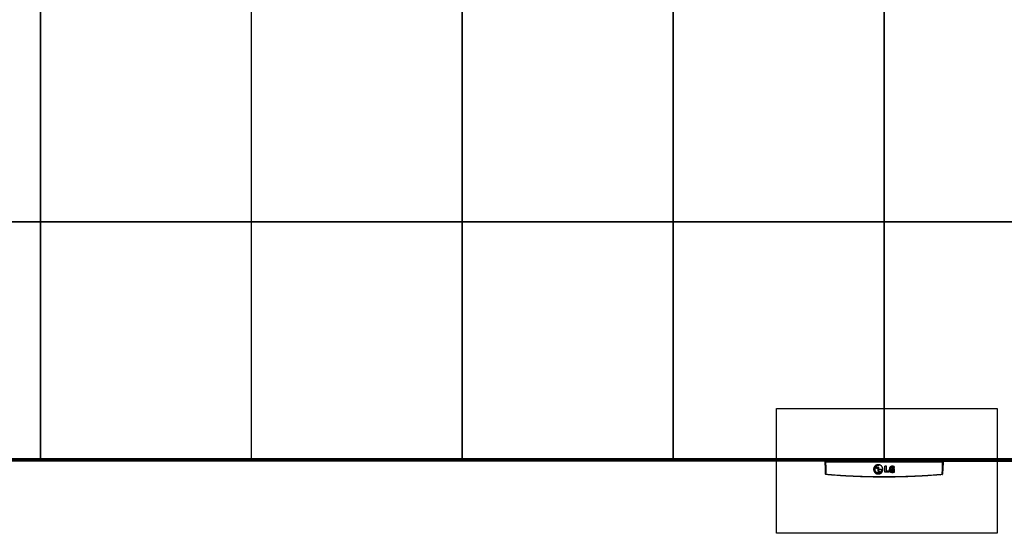
# Model space of a CAD drawing. Units: millimetres. Extents: x 10378 to 19046, y -2689 to 2218.
# Drawn here: x 11545 to 12711, y -224 to 385 of the extents above; entities that cross this region are included whole.
import ezdxf

# ---------------------------------------------------------------- set-up
doc = ezdxf.new("R2010")
doc.units = ezdxf.units.MM
doc.header["$MEASUREMENT"] = 0

msp = doc.modelspace()

# ---------------------------------------------------------------- linework, layer by layer
at = {"color": 7, "linetype": 'Continuous', "lineweight": 25}
for p, q in [((11569.444, 426.259), (11569.444, 145.209)), ((11569.544, 145.209), (11569.544, 426.259)), ((11819.344, 426.259), (11819.344, 145.209)), ((11819.444, 145.209), (11819.444, 426.259)), ((12069.244, 426.259), (12069.244, 145.209)), ((12069.344, 145.209), (12069.344, 426.259)), ((12319.144, 426.259), (12319.144, 145.209)), ((12319.244, 145.209), (12319.244, 426.259)), ((12569.044, 426.259), (12569.044, 145.209)), ((12569.144, 145.209), (12569.144, 426.259)), ((11569.444, 273.984), (11569.544, 273.984)), ((11819.344, 273.984), (11819.444, 273.984)), ((12069.244, 273.984), (12069.344, 273.984)), ((12319.144, 273.984), (12319.244, 273.984)), ((11569.544, 267.484), (11569.444, 267.484)), ((11819.444, 267.484), (11819.344, 267.484)), ((12069.344, 267.484), (12069.244, 267.484)), ((12319.244, 267.484), (12319.144, 267.484)), ((11569.444, 145.209), (11319.644, 145.209)), ((11319.644, 145.109), (11569.444, 145.109)), ((11569.444, 145.109), (11569.444, -135.941)), ((11819.344, 145.209), (11569.544, 145.209)), ((11569.544, 145.109), (11819.344, 145.109)), ((11569.544, -135.941), (11569.544, 145.109)), ((11570.744, 145.159), (11570.743, 145.209)), ((11570.743, 145.109), (11570.744, 145.159)), ((11659.691, 145.159), (11659.69, 145.209)), ((11659.69, 145.109), (11659.691, 145.159)), ((11667.194, 145.209), (11667.194, 145.109)), ((11668.444, 145.209), (11668.444, 145.109)), ((11688.444, 145.209), (11688.444, 145.109)), ((11700.944, 145.109), (11700.944, 145.209)), ((11720.444, 145.109), (11720.444, 145.209)), ((11721.694, 145.209), (11721.694, 145.109)), ((11731.696, 145.159), (11731.695, 145.209)), ((11731.695, 145.109), (11731.696, 145.159)), ((11819.344, 145.109), (11819.344, -135.941)), ((12069.244, 145.209), (11819.444, 145.209)), ((11819.444, -135.941), (11819.444, 145.109)), ((11819.444, 145.109), (12069.244, 145.109)), ((11820.644, 145.159), (11820.643, 145.209)), ((11820.643, 145.109), (11820.644, 145.159)), ((11909.591, 145.159), (11909.59, 145.209)), ((11909.59, 145.109), (11909.591, 145.159)), ((11917.094, 145.209), (11917.094, 145.109)), ((11918.344, 145.209), (11918.344, 145.109)), ((11938.344, 145.209), (11938.344, 145.109)), ((11950.844, 145.109), (11950.844, 145.209)), ((11970.344, 145.109), (11970.344, 145.209)), ((11971.594, 145.209), (11971.594, 145.109)), ((11981.596, 145.159), (11981.595, 145.209)), ((11981.595, 145.109), (11981.596, 145.159)), ((12069.244, 145.109), (12069.244, -135.941)), ((12319.144, 145.209), (12069.344, 145.209)), ((12069.344, -135.941), (12069.344, 145.109)), ((12069.344, 145.109), (12319.144, 145.109)), ((12070.544, 145.159), (12070.543, 145.209)), ((12070.543, 145.109), (12070.544, 145.159)), ((12159.491, 145.159), (12159.49, 145.209)), ((12159.49, 145.109), (12159.491, 145.159)), ((12166.994, 145.209), (12166.994, 145.109)), ((12168.244, 145.209), (12168.244, 145.109)), ((12188.244, 145.209), (12188.244, 145.109)), ((12200.744, 145.109), (12200.744, 145.209)), ((12220.244, 145.109), (12220.244, 145.209)), ((12221.494, 145.209), (12221.494, 145.109)), ((12231.496, 145.159), (12231.495, 145.209)), ((12231.495, 145.109), (12231.496, 145.159)), ((12319.144, 145.109), (12319.144, -135.941)), ((12569.044, 145.209), (12319.244, 145.209)), ((12319.244, -135.941), (12319.244, 145.109)), ((12319.244, 145.109), (12569.044, 145.109)), ((12320.444, 145.159), (12320.443, 145.209)), ((12320.443, 145.109), (12320.444, 145.159)), ((12409.391, 145.159), (12409.39, 145.209)), ((12409.39, 145.109), (12409.391, 145.159)), ((12416.894, 145.209), (12416.894, 145.109)), ((12418.144, 145.209), (12418.144, 145.109)), ((12438.144, 145.209), (12438.144, 145.109)), ((12450.644, 145.109), (12450.644, 145.209)), ((12470.144, 145.109), (12470.144, 145.209)), ((12471.394, 145.209), (12471.394, 145.109)), ((12481.396, 145.159), (12481.395, 145.209)), ((12481.395, 145.109), (12481.396, 145.159)), ((12569.044, 145.109), (12569.044, -135.941)), ((12818.944, 145.209), (12569.144, 145.209)), ((12569.144, -135.941), (12569.144, 145.109)), ((12569.144, 145.109), (12818.944, 145.109)), ((12570.344, 145.159), (12570.343, 145.209)), ((12570.343, 145.109), (12570.344, 145.159)), ((12659.291, 145.159), (12659.29, 145.209)), ((12659.29, 145.109), (12659.291, 145.159)), ((12666.794, 145.209), (12666.794, 145.109)), ((12668.044, 145.209), (12668.044, 145.109)), ((12688.044, 145.209), (12688.044, 145.109)), ((12700.544, 145.109), (12700.544, 145.209)), ((11569.444, 138.159), (11569.544, 138.159)), ((11569.544, 137.544), (11569.444, 137.544)), ((11569.444, 134.309), (11569.544, 134.309)), ((11819.344, 134.409), (11819.444, 134.409)), ((12069.244, 134.409), (12069.344, 134.409)), ((12319.144, 134.409), (12319.244, 134.409)), ((11569.544, 128.009), (11569.444, 128.009)), ((11819.444, 127.909), (11819.344, 127.909)), ((12069.344, 127.909), (12069.244, 127.909)), ((12319.244, 127.909), (12319.144, 127.909)), ((12569.044, 107.96), (12569.144, 107.96)), ((12569.044, 107.96), (12569.144, 107.96)), ((12569.093, 96.084), (12569.044, 96.134)), ((12569.144, 96.134), (12569.093, 96.084)), ((12569.093, 96.084), (12569.093, 92.059)), ((12569.093, 92.584), (12569.093, 96.084)), ((12569.044, 92.534), (12569.093, 92.584)), ((12569.093, 92.059), (12569.044, 92.059)), ((12569.044, 85.109), (12569.093, 85.109)), ((12569.093, 84.584), (12569.044, 84.634)), ((12569.093, 85.109), (12569.093, 80.673)), ((12569.093, 80.673), (12569.093, 84.584)), ((12569.093, 72.834), (12569.093, 70.334)), ((12569.093, 62.495), (12569.093, 37.584)), ((11569.444, 35.984), (11569.544, 35.983)), ((12569.093, 37.584), (12569.044, 37.583)), ((12569.144, 37.583), (12569.093, 37.584)), ((12569.093, 37.584), (12569.093, 33.584)), ((11569.544, 29.684), (11569.444, 29.684)), ((12569.044, 33.585), (12569.093, 33.584)), ((12569.093, 33.584), (12569.144, 33.585)), ((12569.093, 33.584), (12569.093, 22.059)), ((12569.093, 22.584), (12569.093, 33.584)), ((12569.044, 22.534), (12569.093, 22.584)), ((12569.093, 22.059), (12569.044, 22.059)), ((12569.044, 15.109), (12569.093, 15.109)), ((12569.093, 14.584), (12569.044, 14.634)), ((12569.093, 15.109), (12569.093, 13.673)), ((12569.093, 13.673), (12569.093, 14.584)), ((11819.344, -7.166), (11819.444, -7.166)), ((12069.244, -7.166), (12069.344, -7.166)), ((12319.144, -7.166), (12319.244, -7.166)), ((11819.444, -13.666), (11819.344, -13.666)), ((12069.344, -13.666), (12069.244, -13.666)), ((12319.244, -13.666), (12319.144, -13.666)), ((11819.444, -62.481), (11819.344, -62.484)), ((12069.344, -62.481), (12069.244, -62.484)), ((12319.244, -62.481), (12319.144, -62.484)), ((11569.444, -70.016), (11569.544, -70.016)), ((11569.544, -76.316), (11569.444, -76.316)), ((12569.044, -99.894), (12569.144, -99.894)), ((12569.144, -113.741), (12569.044, -113.741)), ((11569.444, -125.841), (11569.544, -125.841)), ((12569.043, -137.941), (11067.743, -137.941)), ((12569.043, -138.441), (11068.243, -138.441)), ((12569.043, -136.941), (11068.743, -136.941)), ((12569.043, -136.441), (11069.243, -136.441)), ((11569.444, -135.941), (11319.644, -135.941)), ((11569.444, -135.741), (11569.544, -135.741)), ((11819.344, -135.941), (11569.544, -135.941)), ((11819.444, -135.741), (11819.344, -135.741)), ((12069.244, -135.941), (11819.444, -135.941)), ((12069.344, -135.741), (12069.244, -135.741)), ((12319.144, -135.941), (12069.344, -135.941)), ((12319.244, -135.741), (12319.144, -135.741)), ((12569.044, -135.941), (12319.244, -135.941)), ((12499.232, -139.719), (12499.189, -138.476)), ((12500.8, -139.281), (12499.732, -139.281)), ((12638.454, -139.924), (12499.733, -139.924)), ((12500.81, -139.441), (12499.74, -139.441)), ((12499.74, -139.441), (12638.446, -139.441)), ((12501.287, -139.441), (12501.235, -138.441)), ((12501.387, -139.441), (12501.337, -138.481)), ((12501.902, -139.281), (12612.501, -139.281)), ((12569.043, -136.441), (12569.043, -135.941)), ((12569.043, -136.941), (12569.043, -136.441)), ((12569.043, -137.941), (12569.043, -136.941)), ((12569.043, -138.441), (12569.043, -137.941)), ((12569.143, -133.741), (12569.044, -133.741)), ((12569.044, -135.741), (12569.143, -135.741)), ((12569.143, -135.941), (12569.143, -132.578)), ((12569.143, -136.441), (12569.143, -135.941)), ((12569.143, -136.941), (12569.143, -136.441)), ((12569.143, -136.441), (14068.943, -136.441)), ((12569.143, -136.941), (14069.443, -136.941)), ((12569.143, -137.941), (12569.143, -136.941)), ((12569.143, -137.941), (14070.443, -137.941)), ((12569.143, -138.441), (12569.143, -137.941)), ((12569.143, -138.441), (14069.943, -138.441)), ((12818.944, -135.941), (12569.144, -135.941)), ((12612.501, -139.281), (12612.523, -138.441)), ((12613.527, -138.741), (12612.515, -138.741)), ((12619.66, -138.741), (12613.527, -138.741)), ((12620.672, -138.741), (12619.66, -138.741)), ((12620.664, -138.441), (12620.686, -139.281)), ((12620.686, -139.281), (12636.285, -139.281)), ((12620.69, -139.441), (12620.686, -139.281)), ((12636.85, -138.481), (12636.8, -139.441)), ((12636.952, -138.441), (12636.9, -139.441)), ((12638.446, -139.441), (12637.377, -139.441)), ((12637.387, -139.281), (12638.455, -139.281)), ((12638.998, -138.476), (12638.955, -139.719)), ((12556.63, -148.644), (12556.63, -148.646)), ((12557.958, -148.527), (12557.958, -148.529)), ((12559.156, -151.231), (12559.156, -151.229)), ((12561.886, -145.832), (12562.331, -145.832)), ((12561.886, -150.658), (12561.886, -145.832)), ((12561.886, -145.832), (12561.886, -145.834)), ((12561.886, -150.658), (12561.886, -145.834)), ((12561.886, -145.834), (12562.331, -145.834)), ((12563.41, -150.658), (12561.886, -150.658)), ((12562.14, -143.673), (12562.331, -143.673)), ((12562.14, -143.673), (12562.14, -143.675)), ((12562.14, -143.675), (12562.331, -143.675)), ((12562.331, -144.117), (12562.14, -144.117)), ((12562.331, -143.673), (12562.331, -144.117)), ((12562.331, -145.832), (12562.331, -150.213)), ((12562.331, -150.213), (12563.41, -150.213)), ((12562.331, -150.213), (12562.331, -150.215)), ((12562.331, -150.215), (12563.41, -150.215)), ((12563.41, -150.213), (12563.41, -150.658)), ((12563.474, -148.054), (12566.712, -148.054)), ((12563.474, -148.499), (12563.474, -148.054)), ((12563.474, -148.054), (12563.474, -148.056)), ((12563.474, -148.499), (12563.474, -148.056)), ((12563.474, -148.056), (12566.712, -148.056)), ((12566.268, -148.499), (12563.474, -148.499)), ((12566.268, -148.562), (12566.268, -148.499)), ((12566.268, -148.5), (12566.268, -148.499)), ((12566.268, -148.564), (12566.268, -148.5)), ((12566.268, -148.562), (12566.268, -148.564)), ((12566.712, -148.054), (12566.712, -148.245)), ((12566.712, -148.245), (12566.712, -148.301)), ((12567.601, -148.198), (12567.601, -148.196)), ((12570.078, -151.801), (12570.078, -144.689)), ((12570.078, -144.689), (12570.078, -144.69)), ((12571.729, -144.689), (12570.078, -144.689)), ((12570.078, -151.802), (12570.078, -144.69)), ((12571.729, -150.404), (12571.729, -144.689)), ((12575.158, -150.404), (12571.729, -150.404)), ((12575.158, -151.801), (12575.158, -150.404)), ((12578.714, -149.07), (12578.714, -147.737)), ((12581.571, -147.737), (12578.714, -147.737)), ((12578.714, -147.737), (12578.714, -147.738)), ((12578.714, -149.072), (12578.714, -147.738)), ((12580.111, -149.07), (12578.714, -149.07)), ((12578.714, -149.072), (12578.714, -149.07)), ((12580.111, -149.072), (12578.714, -149.072)), ((12580.111, -150.34), (12580.111, -149.07)), ((12580.111, -149.072), (12580.111, -149.07)), ((12580.111, -150.342), (12580.111, -149.072)), ((12581.571, -145.706), (12580.555, -146.659)), ((12580.555, -146.657), (12580.555, -146.659)), ((12581.571, -145.706), (12581.571, -145.705)), ((12581.571, -151.229), (12581.571, -147.737)), ((12581.571, -151.229), (12581.571, -151.231)), ((12562.098, -153.771), (12562.098, -153.769)), ((12575.158, -151.801), (12570.078, -151.801)), ((12570.078, -151.802), (12570.078, -151.801)), ((12575.158, -151.802), (12570.078, -151.802)), ((12575.158, -151.802), (12575.158, -151.801))]:
    msp.add_line(p, q, dxfattribs=at)
at = {"color": 8, "linetype": 'Continuous', "lineweight": 25}
for p, q in [((11569.544, -135.941), (11569.444, -135.941)), ((11819.444, -135.941), (11819.344, -135.941)), ((12069.344, -135.941), (12069.244, -135.941)), ((12319.244, -135.941), (12319.144, -135.941)), ((12499.732, -139.281), (12499.703, -138.441)), ((12500.756, -138.441), (12500.8, -139.281)), ((12501.337, -138.441), (12501.337, -138.481)), ((12501.858, -138.441), (12501.902, -139.281)), ((12569.143, -136.689), (12569.043, -136.689)), ((12569.043, -137.247), (12569.143, -137.247)), ((12569.143, -138.035), (12569.043, -138.035)), ((12569.143, -135.941), (12569.144, -135.941)), ((12613.527, -138.741), (12613.527, -138.441)), ((12619.66, -138.741), (12619.66, -138.441)), ((12636.285, -139.281), (12636.329, -138.441)), ((12636.85, -138.441), (12636.85, -138.481)), ((12637.387, -139.281), (12637.431, -138.441)), ((12638.484, -138.441), (12638.455, -139.281)), ((12638.998, -138.476), (12638.997, -138.441))]:
    msp.add_line(p, q, dxfattribs=at)
at = {"color": 7, "linetype": 'Continuous', "lineweight": 25, "flags": 128}
for points in [[(12569.044, 361.702), (12569.132, 361.93), (12569.144, 361.964)], [(11569.544, 353.983), (11569.494, 353.984), (11569.444, 353.983)], [(11569.444, 351.485), (11569.494, 351.484), (11569.544, 351.485)], [(11819.444, 353.983), (11819.394, 353.984), (11819.344, 353.983)], [(11819.344, 351.485), (11819.394, 351.484), (11819.444, 351.485)], [(12069.344, 353.983), (12069.294, 353.984), (12069.244, 353.983)], [(12069.244, 351.485), (12069.294, 351.484), (12069.344, 351.485)], [(12319.244, 353.983), (12319.194, 353.984), (12319.144, 353.983)], [(12319.144, 351.485), (12319.194, 351.484), (12319.244, 351.485)], [(12569.144, 353.983), (12569.094, 353.984), (12569.044, 353.983)], [(12569.044, 351.485), (12569.094, 351.484), (12569.144, 351.485)], [(12569.144, 343.504), (12569.132, 343.538), (12569.044, 343.766)], [(12569.044, 294.702), (12569.132, 294.93), (12569.144, 294.964)], [(11569.544, 286.983), (11569.494, 286.984), (11569.444, 286.983)], [(11569.444, 284.485), (11569.494, 284.484), (11569.544, 284.485)], [(11819.444, 286.983), (11819.394, 286.984), (11819.344, 286.983)], [(11819.344, 284.485), (11819.394, 284.484), (11819.444, 284.485)], [(12069.344, 286.983), (12069.294, 286.984), (12069.244, 286.983)], [(12069.244, 284.485), (12069.294, 284.484), (12069.344, 284.485)], [(12319.244, 286.983), (12319.194, 286.984), (12319.144, 286.983)], [(12319.144, 284.485), (12319.194, 284.484), (12319.244, 284.485)], [(12569.144, 286.983), (12569.094, 286.984), (12569.044, 286.983)], [(12569.044, 284.485), (12569.094, 284.484), (12569.144, 284.485)], [(11569.544, 272.483), (11569.494, 272.484), (11569.444, 272.483)], [(11569.544, 272.233), (11569.493, 272.234), (11569.444, 272.233)], [(11569.444, 269.235), (11569.493, 269.234), (11569.544, 269.235)], [(11569.444, 268.985), (11569.494, 268.984), (11569.544, 268.985)], [(11819.444, 272.483), (11819.394, 272.484), (11819.344, 272.483)], [(11819.444, 272.233), (11819.393, 272.234), (11819.344, 272.233)], [(11819.344, 269.235), (11819.393, 269.234), (11819.444, 269.235)], [(11819.344, 268.985), (11819.394, 268.984), (11819.444, 268.985)], [(12069.344, 272.483), (12069.294, 272.484), (12069.244, 272.483)], [(12069.344, 272.233), (12069.293, 272.234), (12069.244, 272.233)], [(12069.244, 269.235), (12069.293, 269.234), (12069.344, 269.235)], [(12069.244, 268.985), (12069.294, 268.984), (12069.344, 268.985)], [(12319.244, 272.483), (12319.194, 272.484), (12319.144, 272.483)], [(12319.244, 272.233), (12319.193, 272.234), (12319.144, 272.233)], [(12319.144, 269.235), (12319.193, 269.234), (12319.244, 269.235)], [(12319.144, 268.985), (12319.194, 268.984), (12319.244, 268.985)], [(12569.144, 276.504), (12569.132, 276.538), (12569.044, 276.766)], [(12569.044, 227.702), (12569.132, 227.93), (12569.144, 227.964)], [(11569.544, 219.983), (11569.494, 219.984), (11569.444, 219.983)], [(11569.444, 217.485), (11569.494, 217.484), (11569.544, 217.485)], [(11819.444, 219.983), (11819.394, 219.984), (11819.344, 219.983)], [(11819.344, 217.485), (11819.394, 217.484), (11819.444, 217.485)], [(12069.344, 219.983), (12069.294, 219.984), (12069.244, 219.983)], [(12069.244, 217.485), (12069.294, 217.484), (12069.344, 217.485)], [(12319.244, 219.983), (12319.194, 219.984), (12319.144, 219.983)], [(12319.144, 217.485), (12319.194, 217.484), (12319.244, 217.485)], [(12569.144, 219.983), (12569.094, 219.984), (12569.044, 219.983)], [(12569.044, 217.485), (12569.094, 217.484), (12569.144, 217.485)], [(12569.144, 209.504), (12569.132, 209.538), (12569.044, 209.766)], [(12569.044, 154.127), (12569.132, 154.355), (12569.144, 154.389)], [(11568.245, 145.209), (11568.244, 145.159), (11568.245, 145.109)], [(11569.544, 146.408), (11569.494, 146.409), (11569.444, 146.408)], [(11569.444, 143.91), (11569.494, 143.909), (11569.544, 143.91)], [(11657.192, 145.209), (11657.191, 145.159), (11657.192, 145.109)], [(11729.197, 145.209), (11729.196, 145.159), (11729.197, 145.109)], [(11818.145, 145.209), (11818.144, 145.159), (11818.145, 145.109)], [(11819.444, 146.408), (11819.394, 146.409), (11819.344, 146.408)], [(11819.344, 143.91), (11819.394, 143.909), (11819.444, 143.91)], [(11907.092, 145.209), (11907.091, 145.159), (11907.092, 145.109)], [(11979.097, 145.209), (11979.096, 145.159), (11979.097, 145.109)], [(12068.045, 145.209), (12068.044, 145.159), (12068.045, 145.109)], [(12069.344, 146.408), (12069.294, 146.409), (12069.244, 146.408)], [(12069.244, 143.91), (12069.294, 143.909), (12069.344, 143.91)], [(12156.992, 145.209), (12156.991, 145.159), (12156.992, 145.109)], [(12228.997, 145.209), (12228.996, 145.159), (12228.997, 145.109)], [(12317.945, 145.209), (12317.944, 145.159), (12317.945, 145.109)], [(12319.244, 146.408), (12319.194, 146.409), (12319.144, 146.408)], [(12319.144, 143.91), (12319.194, 143.909), (12319.244, 143.91)], [(12406.892, 145.209), (12406.891, 145.159), (12406.892, 145.109)], [(12478.897, 145.209), (12478.896, 145.159), (12478.897, 145.109)], [(12567.845, 145.209), (12567.844, 145.159), (12567.845, 145.109)], [(12569.144, 146.408), (12569.094, 146.409), (12569.044, 146.408)], [(12569.044, 143.91), (12569.094, 143.909), (12569.144, 143.91)], [(12656.792, 145.209), (12656.791, 145.159), (12656.792, 145.109)], [(11569.544, 132.908), (11569.493, 132.909), (11569.444, 132.908)], [(11569.544, 132.658), (11569.493, 132.659), (11569.444, 132.658)], [(11569.444, 129.66), (11569.493, 129.659), (11569.544, 129.66)], [(11569.444, 129.41), (11569.493, 129.409), (11569.544, 129.41)], [(11819.444, 132.908), (11819.394, 132.909), (11819.344, 132.908)], [(11819.444, 132.658), (11819.393, 132.659), (11819.344, 132.658)], [(11819.344, 129.66), (11819.393, 129.659), (11819.444, 129.66)], [(11819.344, 129.41), (11819.394, 129.409), (11819.444, 129.41)], [(12069.344, 132.908), (12069.294, 132.909), (12069.244, 132.908)], [(12069.344, 132.658), (12069.293, 132.659), (12069.244, 132.658)], [(12069.244, 129.66), (12069.293, 129.659), (12069.344, 129.66)], [(12069.244, 129.41), (12069.294, 129.409), (12069.344, 129.41)], [(12319.244, 132.908), (12319.194, 132.909), (12319.144, 132.908)], [(12319.244, 132.658), (12319.193, 132.659), (12319.144, 132.658)], [(12319.144, 129.66), (12319.193, 129.659), (12319.244, 129.66)], [(12319.144, 129.41), (12319.194, 129.409), (12319.244, 129.41)], [(12569.144, 135.929), (12569.132, 135.963), (12569.044, 136.191)], [(11569.544, 72.833), (11569.493, 72.834), (11569.444, 72.833)], [(11569.444, 70.335), (11569.493, 70.334), (11569.544, 70.335)], [(11819.444, 72.833), (11819.394, 72.834), (11819.344, 72.833)], [(11819.344, 70.335), (11819.394, 70.334), (11819.444, 70.335)], [(12069.344, 72.833), (12069.294, 72.834), (12069.244, 72.833)], [(12069.244, 70.335), (12069.294, 70.334), (12069.344, 70.335)], [(12319.244, 72.833), (12319.194, 72.834), (12319.144, 72.833)], [(12319.144, 70.335), (12319.194, 70.334), (12319.244, 70.335)], [(12569.144, 72.833), (12569.094, 72.834), (12569.044, 72.833)], [(12569.044, 70.335), (12569.094, 70.334), (12569.144, 70.335)], [(12569.057, 80.584), (12569.132, 80.78), (12569.144, 80.814)], [(12569.144, 62.354), (12569.132, 62.388), (12569.044, 62.616)], [(11569.544, 34.583), (11569.493, 34.584), (11569.444, 34.583)], [(11569.544, 34.328), (11569.493, 34.329), (11569.444, 34.328)], [(11569.444, 31.33), (11569.493, 31.329), (11569.544, 31.33)], [(11569.444, 31.085), (11569.493, 31.084), (11569.544, 31.085)], [(12569.044, 13.552), (12569.132, 13.78), (12569.144, 13.814)], [(11569.544, 5.833), (11569.493, 5.834), (11569.444, 5.833)], [(11569.444, 3.335), (11569.493, 3.334), (11569.544, 3.335)], [(11819.444, 5.833), (11819.394, 5.834), (11819.344, 5.833)], [(11819.344, 3.335), (11819.394, 3.334), (11819.444, 3.335)], [(12069.344, 5.833), (12069.294, 5.834), (12069.244, 5.833)], [(12069.244, 3.335), (12069.294, 3.334), (12069.344, 3.335)], [(12319.244, 5.833), (12319.194, 5.834), (12319.144, 5.833)], [(12319.144, 3.335), (12319.194, 3.334), (12319.244, 3.335)], [(12569.144, 5.833), (12569.094, 5.834), (12569.044, 5.833)], [(12569.044, 3.335), (12569.094, 3.334), (12569.144, 3.335)], [(11819.444, -8.667), (11819.394, -8.666), (11819.344, -8.667)], [(11819.444, -8.917), (11819.393, -8.916), (11819.344, -8.917)], [(12069.344, -8.667), (12069.294, -8.666), (12069.244, -8.667)], [(12069.344, -8.917), (12069.293, -8.916), (12069.244, -8.917)], [(12319.244, -8.667), (12319.194, -8.666), (12319.144, -8.667)], [(12319.244, -8.917), (12319.193, -8.916), (12319.144, -8.917)], [(12569.144, -4.646), (12569.132, -4.612), (12569.044, -4.384)], [(11819.344, -11.915), (11819.393, -11.916), (11819.444, -11.915)], [(11819.344, -12.165), (11819.394, -12.166), (11819.444, -12.165)], [(12069.244, -11.915), (12069.293, -11.916), (12069.344, -11.915)], [(12069.244, -12.165), (12069.294, -12.166), (12069.344, -12.165)], [(12319.144, -11.915), (12319.193, -11.916), (12319.244, -11.915)], [(12319.144, -12.165), (12319.194, -12.166), (12319.244, -12.165)], [(12569.144, -26.87), (12569.093, -26.87), (12569.044, -26.87)], [(12569.044, -30.869), (12569.093, -30.87), (12569.144, -30.869)], [(12569.044, -53.448), (12569.132, -53.22), (12569.144, -53.186)], [(11569.544, -61.167), (11569.493, -61.166), (11569.444, -61.167)], [(11569.444, -63.665), (11569.493, -63.666), (11569.544, -63.665)], [(11819.444, -61.167), (11819.394, -61.166), (11819.344, -61.167)], [(11819.344, -63.665), (11819.394, -63.666), (11819.444, -63.665)], [(12069.344, -61.167), (12069.294, -61.166), (12069.244, -61.167)], [(12069.244, -63.665), (12069.294, -63.666), (12069.344, -63.665)], [(12319.244, -61.167), (12319.194, -61.166), (12319.144, -61.167)], [(12319.144, -63.665), (12319.194, -63.666), (12319.244, -63.665)], [(12569.144, -61.167), (12569.094, -61.166), (12569.044, -61.167)], [(12569.044, -63.665), (12569.094, -63.666), (12569.144, -63.665)], [(11569.544, -71.417), (11569.493, -71.416), (11569.444, -71.417)], [(11569.544, -71.667), (11569.493, -71.666), (11569.444, -71.667)], [(11569.444, -74.665), (11569.493, -74.666), (11569.544, -74.665)], [(11569.444, -74.915), (11569.493, -74.916), (11569.544, -74.915)], [(12569.144, -71.646), (12569.132, -71.612), (12569.044, -71.384)], [(12569.144, -93.871), (12569.093, -93.871), (12569.044, -93.871)], [(11569.544, -124.157), (11569.493, -124.156), (11569.444, -124.157)], [(11569.444, -126.655), (11569.493, -126.656), (11569.544, -126.655)], [(11819.444, -124.157), (11819.394, -124.156), (11819.344, -124.157)], [(11819.344, -126.655), (11819.394, -126.656), (11819.444, -126.655)], [(12069.344, -124.157), (12069.294, -124.156), (12069.244, -124.157)], [(12069.244, -126.655), (12069.294, -126.656), (12069.344, -126.655)], [(12319.244, -124.157), (12319.194, -124.156), (12319.144, -124.157)], [(12319.144, -126.655), (12319.194, -126.656), (12319.244, -126.655)], [(12569.044, -117.496), (12569.142, -117.237), (12569.144, -117.234)], [(12569.144, -123.657), (12569.094, -123.656), (12569.044, -123.657)], [(12569.044, -126.155), (12569.094, -126.156), (12569.144, -126.155)], [(12499.733, -154.054), (12499.486, -146.986), (12499.241, -139.959)], [(12499.733, -139.924), (12499.768, -140.922), (12499.908, -144.917), (12500.226, -154.019)], [(12501.902, -139.281), (12501.909, -139.369), (12501.913, -139.423), (12501.914, -139.441)], [(12569.144, -132.578), (12569.142, -132.575), (12569.044, -132.316)], [(12612.501, -139.281), (12612.498, -139.369), (12612.497, -139.423), (12612.497, -139.441)], [(12636.273, -139.441), (12636.274, -139.423), (12636.278, -139.369), (12636.285, -139.281)], [(12637.961, -154.019), (12637.996, -153.02), (12638.136, -149.025), (12638.454, -139.924)], [(12638.946, -139.959), (12638.701, -146.986), (12638.454, -154.054)]]:
    msp.add_lwpolyline(points, dxfattribs=at)
at = {"color": 4}
msp.add_lwpolyline([(12441.659, -76.106), (12702.955, -76.106), (12702.955, -224.1), (12441.659, -224.1)], close=True, dxfattribs=at)
at = {"color": 7, "linetype": 'Continuous', "lineweight": 25}
for centre, radius, start, end in [((12499.699, -139.748), 0.468, 85.998349, 176.415583), ((12499.74, -139.941), 0.5, 90, 182), ((12499.733, -143.414), 3.49, 89.991506, 98.10607), ((12508.16, -139.806), 8.428, 177.518931, 180.80039), ((12630.05, -139.805), 8.404, 359.193222, 2.483918), ((12638.446, -139.941), 0.5, 358, 90), ((12638.454, -143.414), 3.49, 81.894197, 90.008471), ((12638.487, -139.748), 0.468, 3.582421, 94.003648), ((12500.224, -157.5), 3.482, 89.980733, 98.115866), ((12500.233, -154.036), 0.5, 182, 265.169043), ((12507.902, -154.8), 7.716, 174.187374, 178.026022), ((12630.272, -154.801), 7.729, 1.975649, 5.807659), ((12637.962, -157.5), 3.482, 81.88421, 90.018946), ((12637.954, -154.036), 0.5, 274.830957, 358)]:
    msp.add_arc(centre, radius, start, end, dxfattribs=at)
at = {"color": 8, "linetype": 'Continuous', "lineweight": 25}
for centre, radius, start, end in [((12500.821, -139.806), 0.525, 44.022675, 92.219226), ((12501.9, -139.824), 0.542, 89.782482, 135.136326), ((12636.285, -139.828), 0.547, 45.050703, 90.030489), ((12637.366, -139.806), 0.525, 87.778125, 135.981457)]:
    msp.add_arc(centre, radius, start, end, dxfattribs=at)
at = {"color": 7, "linetype": 'Continuous', "lineweight": 25}
msp.add_ellipse((12408.092, -469.156), major_axis=(4911.156, 4612.496), ratio=0.01738975, start_param=1.51913934, end_param=1.51934632, dxfattribs=at)
for points, knots in [([(12499.24, -139.927), (12499.239, -139.92), (12499.239, -139.899), (12499.235, -139.791), (12499.232, -139.719)], [0, 0, 0, 0, 0.32665186, 1, 1, 1, 1]), ([(12638.955, -139.719), (12638.952, -139.791), (12638.948, -139.899), (12638.947, -139.92), (12638.947, -139.927)], [0, 0, 0, 0, 0.67135345, 1, 1, 1, 1]), ([(12562.14, -142.784), (12562.105, -142.784), (12561.932, -142.785), (12561.689, -142.798), (12561.344, -142.836), (12561.07, -142.882), (12560.8, -142.943), (12560.531, -143.014), (12560.267, -143.099), (12559.944, -143.225), (12559.691, -143.34), (12559.446, -143.469), (12559.205, -143.607), (12558.972, -143.759), (12558.749, -143.923), (12558.531, -144.096), (12558.324, -144.281), (12558.079, -144.526), (12557.895, -144.734), (12557.722, -144.951), (12557.559, -145.175), (12557.407, -145.408), (12557.27, -145.649), (12557.142, -145.895), (12557.028, -146.149), (12556.905, -146.473), (12556.822, -146.738), (12556.755, -147.007), (12556.698, -147.278), (12556.656, -147.553), (12556.63, -147.829), (12556.614, -148.106), (12556.614, -148.383), (12556.633, -148.729), (12556.665, -149.005), (12556.712, -149.279), (12556.768, -149.55), (12556.84, -149.818), (12556.949, -150.147), (12557.052, -150.405), (12557.168, -150.657), (12557.295, -150.904), (12557.435, -151.144), (12557.588, -151.375), (12557.75, -151.6), (12557.924, -151.817), (12558.156, -152.074), (12558.354, -152.269), (12558.561, -152.453), (12558.776, -152.629), (12559.001, -152.792), (12559.292, -152.981), (12559.533, -153.118), (12559.781, -153.242), (12560.034, -153.356), (12560.294, -153.455), (12560.558, -153.54), (12560.825, -153.614), (12561.097, -153.674), (12561.422, -153.725), (12561.733, -153.76), (12561.976, -153.766), (12562.098, -153.769)], [0, 0, 0, 0, 0.00602175, 0.03012131, 0.04216556, 0.06626525, 0.07830966, 0.09035349, 0.11445409, 0.12649795, 0.15059917, 0.16264461, 0.17468875, 0.19878771, 0.21083203, 0.22287594, 0.2469784, 0.25902003, 0.28312211, 0.2951677, 0.30721103, 0.33131205, 0.34335708, 0.35540138, 0.37950145, 0.39154644, 0.41564731, 0.42769287, 0.43973584, 0.46383845, 0.47588068, 0.48792614, 0.51202683, 0.52407238, 0.54817178, 0.56021437, 0.57226073, 0.59636104, 0.60840347, 0.6325077, 0.64454952, 0.65659439, 0.68069501, 0.69273991, 0.7047824, 0.72888226, 0.74092778, 0.7650285, 0.77707294, 0.78911562, 0.81321664, 0.82526128, 0.84936174, 0.86140518, 0.87344962, 0.89755151, 0.90959489, 0.92163904, 0.94573988, 0.95778384, 0.9788458, 1, 1, 1, 1]), ([(12557.513, -148.495), (12557.511, -148.481), (12557.497, -148.33), (12557.505, -148.038), (12557.54, -147.623), (12557.616, -147.213), (12557.73, -146.812), (12557.88, -146.423), (12558.119, -145.945), (12558.412, -145.509), (12558.748, -145.123), (12559.023, -144.855), (12559.319, -144.611), (12559.739, -144.32), (12560.194, -144.081), (12560.673, -143.903), (12561.041, -143.799), (12561.409, -143.726), (12561.777, -143.681), (12562.019, -143.675), (12562.14, -143.673)], [0, 0, 0, 0, 0.00536352, 0.06103388, 0.11670874, 0.17238538, 0.22805681, 0.28373942, 0.33941089, 0.44218111, 0.49343376, 0.54468591, 0.59593949, 0.64718918, 0.74964433, 0.80074142, 0.85183241, 0.90292566, 0.95131507, 1, 1, 1, 1]), ([(12562.14, -143.675), (12562.106, -143.675), (12561.932, -143.676), (12561.497, -143.706), (12560.972, -143.81), (12560.474, -143.974), (12560.113, -144.129), (12559.767, -144.313), (12559.437, -144.527), (12559.027, -144.844), (12558.661, -145.208), (12558.347, -145.612), (12558.137, -145.932), (12557.954, -146.269), (12557.801, -146.62), (12557.639, -147.097), (12557.539, -147.591), (12557.504, -148.087), (12557.501, -148.393), (12557.518, -148.573), (12557.524, -148.63)], [0, 0, 0, 0, 0.0136603, 0.06835596, 0.17169705, 0.22323088, 0.27476862, 0.3263044, 0.37784038, 0.42937674, 0.53018299, 0.58045482, 0.63072173, 0.68099586, 0.7312696, 0.78154536, 0.87964134, 0.92856183, 0.97748368, 1, 1, 1, 1]), ([(12558.838, -151.547), (12558.815, -151.521), (12558.697, -151.393), (12558.41, -151.044), (12558.109, -150.574), (12557.869, -150.073), (12557.724, -149.682), (12557.615, -149.28), (12557.547, -148.928), (12557.531, -148.71), (12557.525, -148.63)], [0, 0, 0, 0, 0.031891447, 0.159591269, 0.415611931, 0.543320419, 0.671026681, 0.798741842, 0.926467738, 1, 1, 1, 1]), ([(12559.156, -145.324), (12559.131, -145.348), (12559.01, -145.472), (12558.807, -145.711), (12558.571, -146.055), (12558.37, -146.42), (12558.205, -146.803), (12558.079, -147.2), (12557.993, -147.608), (12557.949, -148.023), (12557.946, -148.44), (12557.985, -148.855), (12558.065, -149.264), (12558.185, -149.664), (12558.345, -150.049), (12558.541, -150.417), (12558.748, -150.733), (12558.954, -151.004), (12559.088, -151.154), (12559.156, -151.229)], [0, 0, 0, 0, 0.015906767, 0.079614231, 0.143319621, 0.20701044, 0.270706623, 0.334399911, 0.398096944, 0.461792045, 0.525492294, 0.589188626, 0.652884517, 0.716579099, 0.7802761, 0.84396363, 0.907646351, 0.953736982, 1, 1, 1, 1]), ([(12559.156, -151.231), (12559.132, -151.205), (12559.016, -151.077), (12558.819, -150.835), (12558.584, -150.49), (12558.381, -150.126), (12558.214, -149.744), (12558.087, -149.347), (12557.997, -148.941), (12557.971, -148.666), (12557.958, -148.529)], [0, 0, 0, 0, 0.0345005, 0.17259262, 0.31070988, 0.44881397, 0.58696808, 0.72511687, 0.86325892, 1, 1, 1, 1]), ([(12564.468, -152.226), (12564.283, -152.327), (12563.976, -152.494), (12563.519, -152.664), (12563.119, -152.775), (12562.71, -152.849), (12562.296, -152.883), (12561.88, -152.88), (12561.467, -152.838), (12561.059, -152.76), (12560.659, -152.646), (12560.271, -152.498), (12559.827, -152.281), (12559.432, -152.033), (12559.085, -151.768), (12558.92, -151.62), (12558.838, -151.547)], [0, 0, 0, 0, 0.10344566, 0.17156885, 0.23969199, 0.30782095, 0.37594721, 0.44407474, 0.51219883, 0.58032049, 0.64843766, 0.71656127, 0.7846751, 0.89144251, 0.94561337, 1, 1, 1, 1]), ([(12562.14, -144.117), (12562.105, -144.117), (12561.932, -144.119), (12561.522, -144.146), (12561.033, -144.236), (12560.49, -144.415), (12560.089, -144.607), (12559.712, -144.85), (12559.427, -145.066), (12559.246, -145.237), (12559.156, -145.324)], [0, 0, 0, 0, 0.0314628, 0.15741109, 0.37263668, 0.48001186, 0.6760127, 0.77373838, 0.88643425, 1, 1, 1, 1]), ([(12559.156, -151.229), (12559.181, -151.253), (12559.309, -151.369), (12559.552, -151.566), (12559.897, -151.801), (12560.261, -152.004), (12560.643, -152.171), (12561.13, -152.328), (12561.613, -152.415), (12562.078, -152.44), (12562.544, -152.427), (12563.007, -152.358), (12563.456, -152.231), (12563.783, -152.107), (12564.2, -151.906), (12564.59, -151.655), (12564.943, -151.358), (12565.188, -151.115), (12565.483, -150.767), (12565.733, -150.386), (12565.931, -149.98), (12566.081, -149.596), (12566.183, -149.216), (12566.245, -148.846), (12566.26, -148.657), (12566.268, -148.562)], [0, 0, 0, 0, 0.01090674, 0.05457274, 0.09824169, 0.14190972, 0.18558882, 0.2292702, 0.30262003, 0.33920019, 0.37577918, 0.44912277, 0.48570529, 0.52228662, 0.55886831, 0.63139923, 0.66757125, 0.70373903, 0.7399114, 0.81104409, 0.84651819, 0.88199027, 0.94043213, 0.97014324, 1, 1, 1, 1]), ([(12566.268, -148.564), (12566.265, -148.599), (12566.254, -148.772), (12566.211, -149.081), (12566.114, -149.487), (12565.976, -149.881), (12565.8, -150.259), (12565.54, -150.692), (12565.24, -151.069), (12564.833, -151.466), (12564.469, -151.741), (12564.076, -151.969), (12563.768, -152.115), (12563.343, -152.275), (12562.898, -152.38), (12562.447, -152.431), (12562.106, -152.442), (12561.652, -152.421), (12561.202, -152.345), (12560.767, -152.215), (12560.343, -152.05), (12559.942, -151.833), (12559.512, -151.541), (12559.291, -151.349), (12559.156, -151.231)], [0, 0, 0, 0, 0.010904929, 0.054587938, 0.09827327, 0.141958741, 0.185637536, 0.229327502, 0.300852772, 0.336521787, 0.408045867, 0.443712237, 0.479384378, 0.515053879, 0.586581161, 0.622248679, 0.657915775, 0.693583706, 0.765097242, 0.80076451, 0.836433924, 0.90793136, 0.943590059, 1, 1, 1, 1]), ([(12560.997, -146.532), (12560.997, -146.497), (12560.995, -146.392), (12560.945, -146.209), (12560.819, -146.013), (12560.63, -145.877), (12560.42, -145.825), (12560.208, -145.839), (12560.014, -145.924), (12559.864, -146.071), (12559.762, -146.257), (12559.74, -146.398), (12559.728, -146.471)], [0, 0, 0, 0, 0.05112205, 0.15414117, 0.27446592, 0.38759844, 0.48723729, 0.58733328, 0.69399213, 0.79101243, 0.89194023, 1, 1, 1, 1]), ([(12559.728, -146.469), (12559.732, -146.435), (12559.745, -146.314), (12559.819, -146.131), (12559.968, -145.956), (12560.154, -145.854), (12560.361, -145.821), (12560.57, -145.852), (12560.755, -145.957), (12560.894, -146.117), (12560.985, -146.312), (12560.993, -146.458), (12560.997, -146.53)], [0, 0, 0, 0, 0.0511384, 0.17874388, 0.28182636, 0.38514333, 0.48219832, 0.58586828, 0.69042126, 0.78699105, 0.89408077, 1, 1, 1, 1]), ([(12560.997, -146.53), (12560.994, -146.565), (12560.986, -146.67), (12560.924, -146.846), (12560.786, -147.022), (12560.595, -147.135), (12560.385, -147.176), (12560.17, -147.149), (12559.976, -147.051), (12559.832, -146.894), (12559.738, -146.695), (12559.731, -146.548), (12559.728, -146.469)], [0, 0, 0, 0, 0.051030796, 0.153903542, 0.268941591, 0.372287324, 0.472767403, 0.577700084, 0.6842853, 0.784823691, 0.885940594, 1, 1, 1, 1]), ([(12562.098, -153.769), (12562.132, -153.769), (12562.306, -153.769), (12562.549, -153.757), (12562.894, -153.721), (12563.168, -153.676), (12563.439, -153.616), (12563.707, -153.545), (12563.971, -153.459), (12564.229, -153.357), (12564.483, -153.246), (12564.731, -153.119), (12565.03, -152.944), (12565.262, -152.79), (12565.483, -152.624), (12565.699, -152.449), (12565.904, -152.262), (12566.098, -152.064), (12566.284, -151.858), (12566.459, -151.642), (12566.661, -151.36), (12566.81, -151.126), (12566.946, -150.884), (12567.072, -150.637), (12567.184, -150.383), (12567.306, -150.059), (12567.389, -149.794), (12567.456, -149.525), (12567.514, -149.253), (12567.557, -148.979), (12567.591, -148.634), (12567.603, -148.357), (12567.6, -148.079), (12567.587, -147.802), (12567.558, -147.526), (12567.515, -147.252), (12567.461, -146.98), (12567.392, -146.711), (12567.287, -146.381), (12567.187, -146.122), (12567.072, -145.869), (12566.948, -145.621), (12566.81, -145.381), (12566.62, -145.09), (12566.455, -144.867), (12566.278, -144.654), (12566.092, -144.447), (12565.895, -144.252), (12565.687, -144.069), (12565.471, -143.894), (12565.246, -143.731), (12564.954, -143.545), (12564.711, -143.409), (12564.462, -143.287), (12564.208, -143.176), (12563.948, -143.079), (12563.682, -142.998), (12563.414, -142.926), (12563.142, -142.87), (12562.816, -142.821), (12562.566, -142.797), (12562.323, -142.785), (12562.201, -142.784), (12562.14, -142.784)], [0, 0, 0, 0, 0.00602144, 0.0301211, 0.04216533, 0.06626688, 0.07831066, 0.09035442, 0.11445566, 0.1265006, 0.13854378, 0.16264503, 0.17468977, 0.19879046, 0.21083505, 0.22287756, 0.24697945, 0.25902277, 0.27106819, 0.29516833, 0.30721361, 0.3313139, 0.34335599, 0.35540147, 0.3795001, 0.39154461, 0.41564475, 0.42769124, 0.43973433, 0.46383153, 0.47587574, 0.49997574, 0.51201979, 0.52406315, 0.54816388, 0.56020912, 0.57225332, 0.59635184, 0.60839537, 0.63249866, 0.64454086, 0.65658581, 0.68068782, 0.69272975, 0.71683297, 0.72887645, 0.74091935, 0.76502217, 0.77706475, 0.78910974, 0.81321026, 0.82525574, 0.84935599, 0.86140052, 0.8734437, 0.89754609, 0.90958957, 0.92163321, 0.94573359, 0.95777724, 0.97884363, 0.98941632, 1, 1, 1, 1]), ([(12566.712, -148.301), (12566.693, -148.617), (12566.642, -149.443), (12566.12, -150.706), (12565.292, -151.687), (12564.666, -152.097), (12564.468, -152.226)], [0, 0, 0, 0, 0.20044947, 0.52495637, 0.84947229, 1, 1, 1, 1]), ([(12581.571, -145.705), (12581.551, -145.677), (12581.448, -145.537), (12581.228, -145.311), (12580.949, -145.101), (12580.649, -144.926), (12580.331, -144.783), (12579.929, -144.667), (12579.586, -144.609), (12579.31, -144.58), (12579.033, -144.562), (12578.756, -144.559), (12578.479, -144.572), (12578.202, -144.594), (12577.927, -144.635), (12577.588, -144.711), (12577.323, -144.795), (12577.004, -144.933), (12576.699, -145.103), (12576.422, -145.315), (12576.174, -145.558), (12576, -145.776), (12575.815, -146.071), (12575.662, -146.383), (12575.549, -146.712), (12575.462, -147.048), (12575.412, -147.321), (12575.37, -147.666), (12575.348, -148.012), (12575.346, -148.359), (12575.36, -148.705), (12575.385, -148.981), (12575.435, -149.325), (12575.507, -149.664), (12575.615, -149.995), (12575.753, -150.314), (12575.889, -150.557), (12576.09, -150.833), (12576.321, -151.08), (12576.587, -151.283), (12576.871, -151.456), (12577.113, -151.57), (12577.426, -151.683), (12577.684, -151.751), (12578.011, -151.81), (12578.275, -151.841), (12578.54, -151.858), (12578.806, -151.867), (12579.138, -151.862), (12579.536, -151.834), (12579.866, -151.792), (12580.194, -151.735), (12580.519, -151.665), (12580.893, -151.559), (12581.19, -151.442), (12581.412, -151.33), (12581.518, -151.263), (12581.571, -151.229)], [0, 0, 0, 0, 0.00594717, 0.02982943, 0.05368644, 0.06558422, 0.08942611, 0.11325972, 0.13707188, 0.14896442, 0.16085709, 0.1846534, 0.19654585, 0.20843865, 0.23224429, 0.24413816, 0.2679625, 0.27986034, 0.30369686, 0.32754511, 0.33944693, 0.36330356, 0.37520294, 0.3990381, 0.42285905, 0.43475099, 0.45855882, 0.47045182, 0.49424791, 0.51803902, 0.5299304, 0.55372223, 0.56561803, 0.58942403, 0.61324152, 0.62513855, 0.64898045, 0.66088074, 0.68374295, 0.70659349, 0.71799321, 0.74082674, 0.75222448, 0.77504502, 0.78643902, 0.80924097, 0.82063394, 0.83202684, 0.85481971, 0.87761216, 0.9004046, 0.91179683, 0.93459047, 0.95739025, 0.97852299, 0.98923289, 1, 1, 1, 1]), ([(12581.571, -151.231), (12581.542, -151.25), (12581.396, -151.344), (12581.113, -151.481), (12580.784, -151.593), (12580.449, -151.682), (12580.109, -151.755), (12579.698, -151.818), (12579.352, -151.85), (12579.006, -151.867), (12578.728, -151.868), (12578.451, -151.855), (12578.243, -151.839), (12577.968, -151.806), (12577.694, -151.755), (12577.359, -151.664), (12577.098, -151.566), (12576.787, -151.411), (12576.495, -151.224), (12576.235, -150.994), (12576.01, -150.734), (12575.857, -150.505), (12575.698, -150.2), (12575.571, -149.881), (12575.481, -149.549), (12575.416, -149.212), (12575.371, -148.872), (12575.351, -148.53), (12575.346, -148.24), (12575.352, -148.088), (12575.355, -148.004)], [0, 0, 0, 0, 0.01174349, 0.05886712, 0.10591591, 0.12940583, 0.17640021, 0.22339315, 0.27038436, 0.29387214, 0.34086457, 0.36435244, 0.38784231, 0.41133347, 0.45835635, 0.4818524, 0.52892186, 0.55242132, 0.59951644, 0.64610259, 0.66934137, 0.7159159, 0.73914356, 0.78567204, 0.83216671, 0.85538871, 0.9018566, 0.94831462, 0.97153614, 1, 1, 1, 1]), ([(12575.353, -148.002), (12575.353, -148.002), (12575.353, -148.003), (12575.353, -148.004), (12575.353, -148.004)], [0, 0, 0, 0, 0.50002014, 1, 1, 1, 1]), ([(12578.904, -150.531), (12578.87, -150.531), (12578.766, -150.53), (12578.55, -150.519), (12578.271, -150.482), (12577.98, -150.396), (12577.659, -150.238), (12577.396, -150.015), (12577.219, -149.742), (12577.096, -149.473), (12577.002, -149.128), (12576.948, -148.714), (12576.932, -148.298), (12576.941, -147.883), (12576.981, -147.469), (12577.054, -147.128), (12577.145, -146.866), (12577.235, -146.678), (12577.387, -146.444), (12577.659, -146.181), (12578.011, -146.008), (12578.333, -145.933), (12578.581, -145.902), (12578.831, -145.892), (12579.081, -145.901), (12579.329, -145.932), (12579.573, -145.99), (12579.808, -146.077), (12580.058, -146.209), (12580.316, -146.397), (12580.475, -146.57), (12580.555, -146.657)], [0, 0, 0, 0, 0.01166059, 0.03499148, 0.07245296, 0.10634704, 0.13623992, 0.19277373, 0.21910423, 0.24539087, 0.29216579, 0.33883136, 0.38544521, 0.43205375, 0.47867875, 0.52535584, 0.54866926, 0.57200024, 0.59534415, 0.64243458, 0.69712069, 0.72515863, 0.75316745, 0.78116689, 0.80916356, 0.83717112, 0.86519068, 0.89322141, 0.92125436, 0.96010236, 1, 1, 1, 1]), ([(12580.555, -146.659), (12580.532, -146.633), (12580.418, -146.502), (12580.208, -146.311), (12579.906, -146.122), (12579.604, -145.998), (12579.288, -145.924), (12578.965, -145.894), (12578.695, -145.897), (12578.427, -145.92), (12578.213, -145.959), (12577.901, -146.056), (12577.634, -146.21), (12577.4, -146.439), (12577.259, -146.634), (12577.129, -146.895), (12577.026, -147.227), (12576.964, -147.622), (12576.94, -147.896), (12576.939, -148.036), (12576.939, -148.043)], [0, 0, 0, 0, 0.01991205, 0.09986164, 0.16189051, 0.22392054, 0.28591542, 0.34786126, 0.40975981, 0.44068124, 0.50263711, 0.53358167, 0.62868863, 0.67574103, 0.7208668, 0.76595265, 0.84275503, 0.91937659, 0.99592419, 1, 1, 1, 1]), ([(12580.111, -150.34), (12580.077, -150.349), (12579.909, -150.39), (12579.626, -150.455), (12579.257, -150.517), (12579.022, -150.526), (12578.904, -150.531)], [0, 0, 0, 0, 0.0849469, 0.42479545, 0.71124966, 1, 1, 1, 1]), ([(12637.996, -154.535), (12632.271, -154.983), (12620.82, -155.881), (12603.6, -156.769), (12586.356, -157.321), (12569.104, -157.501), (12551.862, -157.321), (12534.629, -156.771), (12517.399, -155.883), (12505.927, -154.984), (12500.19, -154.535)], [0, 0, 0, 0, 0.12488443, 0.24976886, 0.37488446, 0.5, 0.62488438, 0.74976872, 0.87488429, 1, 1, 1, 1]), ([(12500.226, -154.019), (12505.948, -154.467), (12517.393, -155.365), (12534.604, -156.252), (12551.839, -156.804), (12569.083, -156.984), (12586.316, -156.804), (12603.54, -156.254), (12620.762, -155.367), (12632.228, -154.468), (12637.961, -154.019)], [0, 0, 0, 0, 0.1248844, 0.24976882, 0.3748844, 0.49999995, 0.62488432, 0.74976873, 0.87488422, 1, 1, 1, 1]), ([(12502.45, -154.687), (12502.432, -154.682), (12502.353, -154.661), (12502.265, -154.57), (12502.194, -154.457), (12502.161, -154.367), (12502.144, -154.272), (12502.148, -154.208), (12502.15, -154.176)], [0, 0, 0, 0, 0.09099109, 0.421343, 0.57443869, 0.71935569, 0.85754874, 1, 1, 1, 1]), ([(12502.348, -154.195), (12502.346, -154.232), (12502.341, -154.305), (12502.353, -154.411), (12502.376, -154.506), (12502.421, -154.611), (12502.497, -154.707), (12502.57, -154.726), (12502.606, -154.735)], [0, 0, 0, 0, 0.12744926, 0.25446588, 0.38078355, 0.50614328, 0.75384499, 1, 1, 1, 1]), ([(12635.59, -154.734), (12635.626, -154.725), (12635.699, -154.706), (12635.775, -154.61), (12635.82, -154.505), (12635.843, -154.411), (12635.855, -154.305), (12635.85, -154.231), (12635.847, -154.194)], [0, 0, 0, 0, 0.246201117, 0.493850119, 0.619220946, 0.74549381, 0.872526143, 1, 1, 1, 1]), ([(12636.047, -154.184), (12636.048, -154.214), (12636.051, -154.276), (12636.035, -154.368), (12636.001, -154.458), (12635.931, -154.569), (12635.843, -154.66), (12635.763, -154.681), (12635.744, -154.686)], [0, 0, 0, 0, 0.13473155, 0.27409433, 0.41955945, 0.57261611, 0.89772952, 1, 1, 1, 1])]:
    msp.add_open_spline(points, degree=3, knots=knots, dxfattribs=at)

doc.saveas('drawing.dxf')
